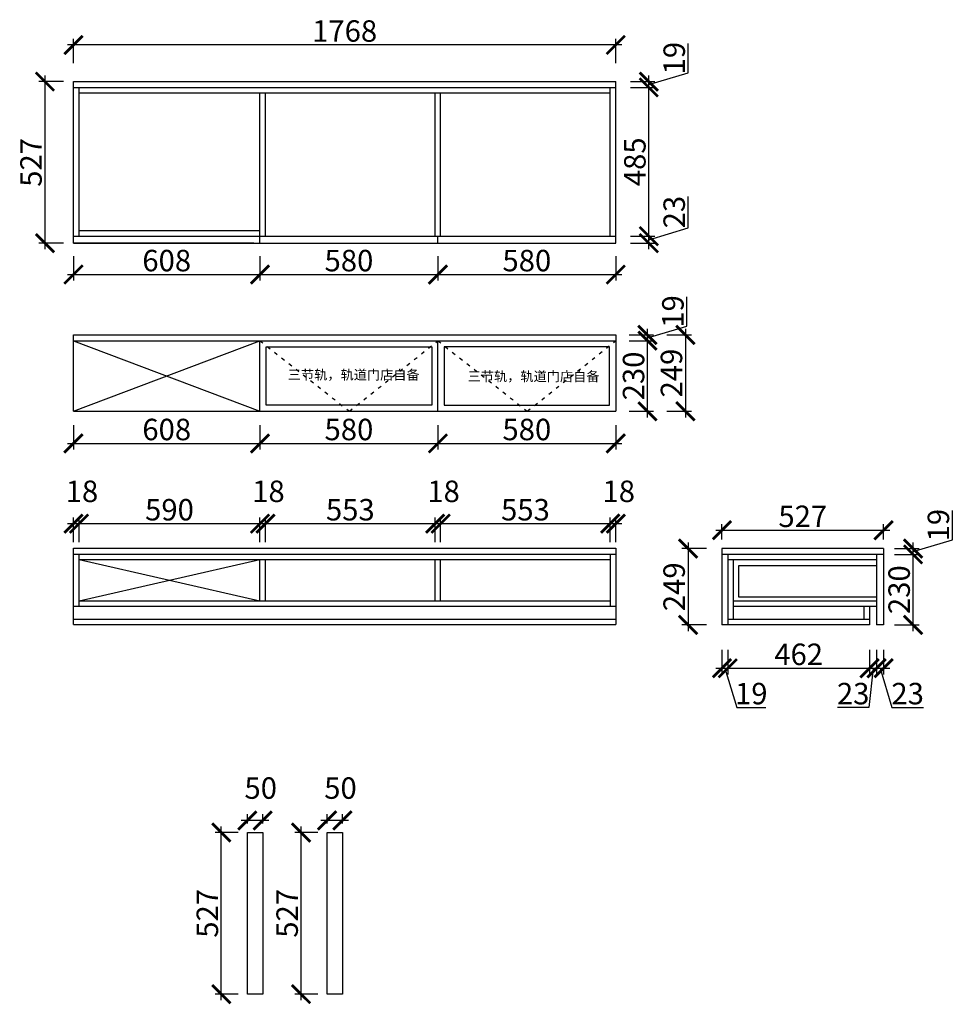
# Model space of a CAD drawing. Units: millimetres. Extents: x 77445 to 86111, y -131054 to -123582.
# Drawn here: x 77445 to 80495, y -131054 to -127842 of the extents above; entities that cross this region are included whole.
import ezdxf

# ---------------------------------------------------------------- set-up
doc = ezdxf.new("R2010")
doc.units = ezdxf.units.MM
doc.header["$PDMODE"] = 35
doc.header["$PDSIZE"] = -20
doc.linetypes.add('ACAD_ISO03W100', pattern=[30, 12, -18])
doc.layers.add('开门方向', color=8, linetype='ACAD_ISO03W100')
doc.layers.add('门板', color=3, linetype='Continuous')
doc.styles.get("Standard").update_dxf_attribs({"font": 'arial.ttf'})
doc.dimstyles.new('ISO-25', dxfattribs={"dimtxt": 70, "dimasz": 60, "dimexe": 20, "dimexo": 30, "dimtad": 1, "dimdec": 0, "dimdsep": 46, "dimtxsty": 'Standard', "dimblk": 'ARCHTICK', "dimcen": 2.5, "dimdle": 20, "dimclrd": 1, "dimclre": 1, "dimclrt": 1, "dimadec": 0, "dimazin": 0, "dimtfac": 1, "dimtdec": 0, "dimtmove": 1, "dimatfit": 3, "dimfxl": 40, "dimfxlon": 1, "dimarcsym": 0})

# ---------------------------------------------------------------- blocks, each defined once
blk = doc.blocks.new('_ArchTick')
at = {"color": 0, "linetype": 'ByBlock', "const_width": 0.15}
blk.add_lwpolyline([(-0.5, -0.5), (0.5, 0.5)], dxfattribs=at)
blk = doc.blocks.new('*D78')
at = {"color": 1, "lineweight": -2, "transparency": 16777216}
for p, q in [((77619.9, -128613.4), (77619.9, -128693.4)), ((78227.9, -128613.4), (78227.9, -128693.4)), ((77599.9, -128673.4), (78247.9, -128673.4))]:
    blk.add_line(p, q, dxfattribs=at)
at = {"layer": 'Defpoints', "color": 0, "transparency": 16777216}
for p in [(77619.9, -128571.2), (78227.9, -128571.2), (78227.9, -128673.4)]:
    blk.add_point(p, dxfattribs=at)
at = {"color": 1, "lineweight": -2, "transparency": 16777216, "xscale": 60, "yscale": 60, "zscale": 60, "rotation": 180}
blk.add_blockref('_ArchTick', (77619.9, -128673.4), dxfattribs=at)
at = {"color": 1, "lineweight": -2, "transparency": 16777216, "xscale": 60, "yscale": 60, "zscale": 60}
blk.add_blockref('_ArchTick', (78227.9, -128673.4), dxfattribs=at)
at = {"color": 1, "transparency": 16777216, "insert": (77923.9, -128637), "char_height": 70, "attachment_point": 5}
blk.add_mtext('608', dxfattribs=at)
blk = doc.blocks.new('*D79')
at = {"color": 1, "lineweight": -2, "transparency": 16777216}
for p, q in [((78227.9, -128613.4), (78227.9, -128693.4)), ((78807.9, -128613.4), (78807.9, -128693.4)), ((78207.9, -128673.4), (78827.9, -128673.4))]:
    blk.add_line(p, q, dxfattribs=at)
at = {"layer": 'Defpoints', "color": 0, "transparency": 16777216}
for p in [(78227.9, -128571.2), (78807.9, -128571.2), (78807.9, -128673.4)]:
    blk.add_point(p, dxfattribs=at)
at = {"color": 1, "lineweight": -2, "transparency": 16777216, "xscale": 60, "yscale": 60, "zscale": 60, "rotation": 180}
blk.add_blockref('_ArchTick', (78227.9, -128673.4), dxfattribs=at)
at = {"color": 1, "lineweight": -2, "transparency": 16777216, "xscale": 60, "yscale": 60, "zscale": 60}
blk.add_blockref('_ArchTick', (78807.9, -128673.4), dxfattribs=at)
at = {"color": 1, "transparency": 16777216, "insert": (78517.9, -128637), "char_height": 70, "attachment_point": 5}
blk.add_mtext('580', dxfattribs=at)
blk = doc.blocks.new('*D80')
at = {"color": 1, "lineweight": -2, "transparency": 16777216}
for p, q in [((78807.9, -128613.4), (78807.9, -128693.4)), ((79387.9, -128613.4), (79387.9, -128693.4)), ((78787.9, -128673.4), (79407.9, -128673.4))]:
    blk.add_line(p, q, dxfattribs=at)
at = {"layer": 'Defpoints', "color": 0, "transparency": 16777216}
for p in [(78807.9, -128571.2), (79387.9, -128571.2), (79387.9, -128673.4)]:
    blk.add_point(p, dxfattribs=at)
at = {"color": 1, "lineweight": -2, "transparency": 16777216, "xscale": 60, "yscale": 60, "zscale": 60, "rotation": 180}
blk.add_blockref('_ArchTick', (78807.9, -128673.4), dxfattribs=at)
at = {"color": 1, "lineweight": -2, "transparency": 16777216, "xscale": 60, "yscale": 60, "zscale": 60}
blk.add_blockref('_ArchTick', (79387.9, -128673.4), dxfattribs=at)
at = {"color": 1, "transparency": 16777216, "insert": (79097.9, -128637), "char_height": 70, "attachment_point": 5}
blk.add_mtext('580', dxfattribs=at)
blk = doc.blocks.new('*D81')
at = {"color": 1, "lineweight": -2, "transparency": 16777216}
for p, q in [((79623.8, -128521.2), (79623.8, -128418.5)), ((79495.6, -128559.7), (79623.8, -128521.2)), ((79435.6, -128548.2), (79515.6, -128548.2)), ((79495.6, -128591.2), (79495.6, -128528.2)), ((79435.6, -128571.2), (79515.6, -128571.2))]:
    blk.add_line(p, q, dxfattribs=at)
at = {"layer": 'Defpoints', "color": 0, "transparency": 16777216}
for p in [(79387.9, -128548.2), (79495.6, -128548.2), (79387.9, -128571.2)]:
    blk.add_point(p, dxfattribs=at)
at = {"color": 1, "lineweight": -2, "transparency": 16777216, "xscale": 60, "yscale": 60, "zscale": 60}
for p, rotation in [((79495.6, -128548.2), 90), ((79495.6, -128571.2), 270)]:
    blk.add_blockref('_ArchTick', p, dxfattribs=dict(at, rotation=rotation))
at = {"color": 1, "transparency": 16777216, "insert": (79587.4, -128469.8), "char_height": 70, "attachment_point": 5, "rotation": 90}
blk.add_mtext('23', dxfattribs=at)
blk = doc.blocks.new('*D82')
at = {"color": 1, "lineweight": -2, "transparency": 16777216}
for p, q in [((79435.6, -128063.2), (79515.6, -128063.2)), ((79495.6, -128568.2), (79495.6, -128043.2)), ((79435.6, -128548.2), (79515.6, -128548.2))]:
    blk.add_line(p, q, dxfattribs=at)
at = {"layer": 'Defpoints', "color": 0, "transparency": 16777216}
for p in [(79387.9, -128063.2), (79495.6, -128063.2), (79387.9, -128548.2)]:
    blk.add_point(p, dxfattribs=at)
at = {"color": 1, "lineweight": -2, "transparency": 16777216, "xscale": 60, "yscale": 60, "zscale": 60}
for p, rotation in [((79495.6, -128063.2), 90), ((79495.6, -128548.2), 270)]:
    blk.add_blockref('_ArchTick', p, dxfattribs=dict(at, rotation=rotation))
at = {"color": 1, "transparency": 16777216, "insert": (79459.2, -128305.7), "char_height": 70, "attachment_point": 5, "rotation": 90}
blk.add_mtext('485', dxfattribs=at)
blk = doc.blocks.new('*D83')
at = {"color": 1, "lineweight": -2, "transparency": 16777216}
for p, q in [((79623.8, -128015.2), (79623.8, -127920.1)), ((79495.6, -128053.7), (79623.8, -128015.2)), ((79495.6, -128083.2), (79495.6, -128024.2)), ((79435.6, -128044.2), (79515.6, -128044.2)), ((79435.6, -128063.2), (79515.6, -128063.2))]:
    blk.add_line(p, q, dxfattribs=at)
at = {"layer": 'Defpoints', "color": 0, "transparency": 16777216}
for p in [(79387.9, -128044.2), (79387.9, -128063.2), (79495.6, -128044.2)]:
    blk.add_point(p, dxfattribs=at)
at = {"color": 1, "lineweight": -2, "transparency": 16777216, "xscale": 60, "yscale": 60, "zscale": 60}
for p, rotation in [((79495.6, -128044.2), 90), ((79495.6, -128063.2), 270)]:
    blk.add_blockref('_ArchTick', p, dxfattribs=dict(at, rotation=rotation))
at = {"color": 1, "transparency": 16777216, "insert": (79587.4, -127967.7), "char_height": 70, "attachment_point": 5, "rotation": 90}
blk.add_mtext('19', dxfattribs=at)
blk = doc.blocks.new('*D84')
at = {"color": 1, "lineweight": -2, "transparency": 16777216}
for p, q in [((77619.9, -127984.5), (77619.9, -127904.5)), ((79387.9, -127984.5), (79387.9, -127904.5)), ((79407.9, -127924.5), (77599.9, -127924.5))]:
    blk.add_line(p, q, dxfattribs=at)
at = {"layer": 'Defpoints', "color": 0, "transparency": 16777216}
for p in [(77619.9, -127924.5), (77619.9, -128044.2), (79387.9, -128044.2)]:
    blk.add_point(p, dxfattribs=at)
at = {"color": 1, "lineweight": -2, "transparency": 16777216, "xscale": 60, "yscale": 60, "zscale": 60, "rotation": 180}
blk.add_blockref('_ArchTick', (77619.9, -127924.5), dxfattribs=at)
at = {"color": 1, "lineweight": -2, "transparency": 16777216, "xscale": 60, "yscale": 60, "zscale": 60}
blk.add_blockref('_ArchTick', (79387.9, -127924.5), dxfattribs=at)
at = {"color": 1, "transparency": 16777216, "insert": (78503.9, -127888.2), "char_height": 70, "attachment_point": 5}
blk.add_mtext('1768', dxfattribs=at)
blk = doc.blocks.new('*D85')
at = {"color": 1, "lineweight": -2, "transparency": 16777216}
for p, q in [((77526.8, -128024.2), (77526.8, -128591.2)), ((77586.8, -128044.2), (77506.8, -128044.2)), ((77586.8, -128571.2), (77506.8, -128571.2))]:
    blk.add_line(p, q, dxfattribs=at)
at = {"layer": 'Defpoints', "color": 0, "transparency": 16777216}
for p in [(77619.9, -128044.2), (77526.8, -128571.2), (77619.9, -128571.2)]:
    blk.add_point(p, dxfattribs=at)
at = {"color": 1, "lineweight": -2, "transparency": 16777216, "xscale": 60, "yscale": 60, "zscale": 60}
for p, rotation in [((77526.8, -128044.2), 90), ((77526.8, -128571.2), 270)]:
    blk.add_blockref('_ArchTick', p, dxfattribs=dict(at, rotation=rotation))
at = {"color": 1, "transparency": 16777216, "insert": (77490.5, -128307.7), "char_height": 70, "attachment_point": 5, "rotation": 90}
blk.add_mtext('527', dxfattribs=at)
blk = doc.blocks.new('*D86')
at = {"color": 1, "lineweight": -2, "transparency": 16777216}
for p, q in [((77619.9, -129164.3), (77619.9, -129244.3)), ((78227.9, -129164.3), (78227.9, -129244.3)), ((77599.9, -129224.3), (78247.9, -129224.3))]:
    blk.add_line(p, q, dxfattribs=at)
at = {"layer": 'Defpoints', "color": 0, "transparency": 16777216}
for p in [(77619.9, -129119.3), (78227.9, -129119.3), (78227.9, -129224.3)]:
    blk.add_point(p, dxfattribs=at)
at = {"color": 1, "lineweight": -2, "transparency": 16777216, "xscale": 60, "yscale": 60, "zscale": 60, "rotation": 180}
blk.add_blockref('_ArchTick', (77619.9, -129224.3), dxfattribs=at)
at = {"color": 1, "lineweight": -2, "transparency": 16777216, "xscale": 60, "yscale": 60, "zscale": 60}
blk.add_blockref('_ArchTick', (78227.9, -129224.3), dxfattribs=at)
at = {"color": 1, "transparency": 16777216, "insert": (77923.9, -129187.9), "char_height": 70, "attachment_point": 5}
blk.add_mtext('608', dxfattribs=at)
blk = doc.blocks.new('*D87')
at = {"color": 1, "lineweight": -2, "transparency": 16777216}
for p, q in [((78227.9, -129164.3), (78227.9, -129244.3)), ((78807.9, -129164.3), (78807.9, -129244.3)), ((78207.9, -129224.3), (78827.9, -129224.3))]:
    blk.add_line(p, q, dxfattribs=at)
at = {"layer": 'Defpoints', "color": 0, "transparency": 16777216}
for p in [(78227.9, -129119.3), (78807.9, -129119.3), (78807.9, -129224.3)]:
    blk.add_point(p, dxfattribs=at)
at = {"color": 1, "lineweight": -2, "transparency": 16777216, "xscale": 60, "yscale": 60, "zscale": 60, "rotation": 180}
blk.add_blockref('_ArchTick', (78227.9, -129224.3), dxfattribs=at)
at = {"color": 1, "lineweight": -2, "transparency": 16777216, "xscale": 60, "yscale": 60, "zscale": 60}
blk.add_blockref('_ArchTick', (78807.9, -129224.3), dxfattribs=at)
at = {"color": 1, "transparency": 16777216, "insert": (78517.9, -129187.9), "char_height": 70, "attachment_point": 5}
blk.add_mtext('580', dxfattribs=at)
blk = doc.blocks.new('*D88')
at = {"color": 1, "lineweight": -2, "transparency": 16777216}
for p, q in [((78807.9, -129164.3), (78807.9, -129244.3)), ((79387.9, -129164.3), (79387.9, -129244.3)), ((78787.9, -129224.3), (79407.9, -129224.3))]:
    blk.add_line(p, q, dxfattribs=at)
at = {"layer": 'Defpoints', "color": 0, "transparency": 16777216}
for p in [(78807.9, -129119.3), (79387.9, -129119.3), (79387.9, -129224.3)]:
    blk.add_point(p, dxfattribs=at)
at = {"color": 1, "lineweight": -2, "transparency": 16777216, "xscale": 60, "yscale": 60, "zscale": 60, "rotation": 180}
blk.add_blockref('_ArchTick', (78807.9, -129224.3), dxfattribs=at)
at = {"color": 1, "lineweight": -2, "transparency": 16777216, "xscale": 60, "yscale": 60, "zscale": 60}
blk.add_blockref('_ArchTick', (79387.9, -129224.3), dxfattribs=at)
at = {"color": 1, "transparency": 16777216, "insert": (79097.9, -129187.9), "char_height": 70, "attachment_point": 5}
blk.add_mtext('580', dxfattribs=at)
blk = doc.blocks.new('*D89')
at = {"color": 1, "lineweight": -2, "transparency": 16777216}
for p, q in [((77599.9, -129486), (77657.9, -129486)), ((77619.9, -129546), (77619.9, -129466)), ((77637.9, -129546), (77637.9, -129466))]:
    blk.add_line(p, q, dxfattribs=at)
at = {"layer": 'Defpoints', "color": 0, "transparency": 16777216}
for p in [(77637.9, -129486), (77619.9, -129755.4), (77637.9, -129755.4)]:
    blk.add_point(p, dxfattribs=at)
at = {"color": 1, "lineweight": -2, "transparency": 16777216, "xscale": 60, "yscale": 60, "zscale": 60, "rotation": 180}
blk.add_blockref('_ArchTick', (77619.9, -129486), dxfattribs=at)
at = {"color": 1, "lineweight": -2, "transparency": 16777216, "xscale": 60, "yscale": 60, "zscale": 60}
blk.add_blockref('_ArchTick', (77637.9, -129486), dxfattribs=at)
at = {"color": 1, "transparency": 16777216, "insert": (77647.5, -129389.6), "char_height": 70, "attachment_point": 5}
blk.add_mtext('18', dxfattribs=at)
blk = doc.blocks.new('*D90')
at = {"color": 1, "lineweight": -2, "transparency": 16777216}
for p, q in [((77617.9, -129486), (78247.9, -129486)), ((77637.9, -129546), (77637.9, -129466)), ((78227.9, -129546), (78227.9, -129466))]:
    blk.add_line(p, q, dxfattribs=at)
at = {"layer": 'Defpoints', "color": 0, "transparency": 16777216}
for p in [(78227.9, -129486), (78227.9, -129603.4), (77637.9, -129755.4)]:
    blk.add_point(p, dxfattribs=at)
at = {"color": 1, "lineweight": -2, "transparency": 16777216, "xscale": 60, "yscale": 60, "zscale": 60, "rotation": 180}
blk.add_blockref('_ArchTick', (77637.9, -129486), dxfattribs=at)
at = {"color": 1, "lineweight": -2, "transparency": 16777216, "xscale": 60, "yscale": 60, "zscale": 60}
blk.add_blockref('_ArchTick', (78227.9, -129486), dxfattribs=at)
at = {"color": 1, "transparency": 16777216, "insert": (77932.9, -129449.6), "char_height": 70, "attachment_point": 5}
blk.add_mtext('590', dxfattribs=at)
blk = doc.blocks.new('*D91')
at = {"color": 1, "lineweight": -2, "transparency": 16777216}
for p, q in [((78207.9, -129486), (78265.9, -129486)), ((78227.9, -129546), (78227.9, -129466)), ((78245.9, -129546), (78245.9, -129466))]:
    blk.add_line(p, q, dxfattribs=at)
at = {"layer": 'Defpoints', "color": 0, "transparency": 16777216}
for p in [(78245.9, -129486), (78227.9, -129603.4), (78245.9, -129603.4)]:
    blk.add_point(p, dxfattribs=at)
at = {"color": 1, "lineweight": -2, "transparency": 16777216, "xscale": 60, "yscale": 60, "zscale": 60, "rotation": 180}
blk.add_blockref('_ArchTick', (78227.9, -129486), dxfattribs=at)
at = {"color": 1, "lineweight": -2, "transparency": 16777216, "xscale": 60, "yscale": 60, "zscale": 60}
blk.add_blockref('_ArchTick', (78245.9, -129486), dxfattribs=at)
at = {"color": 1, "transparency": 16777216, "insert": (78255.5, -129389.6), "char_height": 70, "attachment_point": 5}
blk.add_mtext('18', dxfattribs=at)
blk = doc.blocks.new('*D92')
at = {"color": 1, "lineweight": -2, "transparency": 16777216}
for p, q in [((78225.9, -129486), (78818.9, -129486)), ((78245.9, -129546), (78245.9, -129466)), ((78798.9, -129546), (78798.9, -129466))]:
    blk.add_line(p, q, dxfattribs=at)
at = {"layer": 'Defpoints', "color": 0, "transparency": 16777216}
for p in [(78798.9, -129486), (78245.9, -129603.4), (78798.9, -129603.4)]:
    blk.add_point(p, dxfattribs=at)
at = {"color": 1, "lineweight": -2, "transparency": 16777216, "xscale": 60, "yscale": 60, "zscale": 60, "rotation": 180}
blk.add_blockref('_ArchTick', (78245.9, -129486), dxfattribs=at)
at = {"color": 1, "lineweight": -2, "transparency": 16777216, "xscale": 60, "yscale": 60, "zscale": 60}
blk.add_blockref('_ArchTick', (78798.9, -129486), dxfattribs=at)
at = {"color": 1, "transparency": 16777216, "insert": (78522.4, -129449.6), "char_height": 70, "attachment_point": 5}
blk.add_mtext('553', dxfattribs=at)
blk = doc.blocks.new('*D93')
at = {"color": 1, "lineweight": -2, "transparency": 16777216}
for p, q in [((78778.9, -129486), (78836.9, -129486)), ((78798.9, -129546), (78798.9, -129466)), ((78816.9, -129546), (78816.9, -129466))]:
    blk.add_line(p, q, dxfattribs=at)
at = {"layer": 'Defpoints', "color": 0, "transparency": 16777216}
for p in [(78816.9, -129486), (78798.9, -129603.4), (78816.9, -129603.4)]:
    blk.add_point(p, dxfattribs=at)
at = {"color": 1, "lineweight": -2, "transparency": 16777216, "xscale": 60, "yscale": 60, "zscale": 60, "rotation": 180}
blk.add_blockref('_ArchTick', (78798.9, -129486), dxfattribs=at)
at = {"color": 1, "lineweight": -2, "transparency": 16777216, "xscale": 60, "yscale": 60, "zscale": 60}
blk.add_blockref('_ArchTick', (78816.9, -129486), dxfattribs=at)
at = {"color": 1, "transparency": 16777216, "insert": (78826.5, -129389.6), "char_height": 70, "attachment_point": 5}
blk.add_mtext('18', dxfattribs=at)
blk = doc.blocks.new('*D94')
at = {"color": 1, "lineweight": -2, "transparency": 16777216}
for p, q in [((78796.9, -129486), (79389.9, -129486)), ((78816.9, -129546), (78816.9, -129466)), ((79369.9, -129546), (79369.9, -129466))]:
    blk.add_line(p, q, dxfattribs=at)
at = {"layer": 'Defpoints', "color": 0, "transparency": 16777216}
for p in [(79369.9, -129486), (78816.9, -129603.4), (79369.9, -129603.4)]:
    blk.add_point(p, dxfattribs=at)
at = {"color": 1, "lineweight": -2, "transparency": 16777216, "xscale": 60, "yscale": 60, "zscale": 60, "rotation": 180}
blk.add_blockref('_ArchTick', (78816.9, -129486), dxfattribs=at)
at = {"color": 1, "lineweight": -2, "transparency": 16777216, "xscale": 60, "yscale": 60, "zscale": 60}
blk.add_blockref('_ArchTick', (79369.9, -129486), dxfattribs=at)
at = {"color": 1, "transparency": 16777216, "insert": (79093.4, -129449.6), "char_height": 70, "attachment_point": 5}
blk.add_mtext('553', dxfattribs=at)
blk = doc.blocks.new('*D95')
at = {"color": 1, "lineweight": -2, "transparency": 16777216}
for p, q in [((79349.9, -129486), (79407.9, -129486)), ((79369.9, -129546), (79369.9, -129466)), ((79387.9, -129546), (79387.9, -129466))]:
    blk.add_line(p, q, dxfattribs=at)
at = {"layer": 'Defpoints', "color": 0, "transparency": 16777216}
for p in [(79387.9, -129486), (79369.9, -129603.4), (79387.9, -129585.4)]:
    blk.add_point(p, dxfattribs=at)
at = {"color": 1, "lineweight": -2, "transparency": 16777216, "xscale": 60, "yscale": 60, "zscale": 60, "rotation": 180}
blk.add_blockref('_ArchTick', (79369.9, -129486), dxfattribs=at)
at = {"color": 1, "lineweight": -2, "transparency": 16777216, "xscale": 60, "yscale": 60, "zscale": 60}
blk.add_blockref('_ArchTick', (79387.9, -129486), dxfattribs=at)
at = {"color": 1, "transparency": 16777216, "insert": (79397.5, -129389.6), "char_height": 70, "attachment_point": 5}
blk.add_mtext('18', dxfattribs=at)
blk = doc.blocks.new('*D96')
at = {"color": 1, "lineweight": -2, "transparency": 16777216}
for p, q in [((79491.3, -129139.3), (79491.3, -128869.3)), ((79431.3, -128889.3), (79511.3, -128889.3)), ((79431.3, -129119.3), (79511.3, -129119.3))]:
    blk.add_line(p, q, dxfattribs=at)
at = {"layer": 'Defpoints', "color": 0, "transparency": 16777216}
for p in [(79387.9, -128889.3), (79491.3, -128889.3), (79387.9, -129119.3)]:
    blk.add_point(p, dxfattribs=at)
at = {"color": 1, "lineweight": -2, "transparency": 16777216, "xscale": 60, "yscale": 60, "zscale": 60}
for p, rotation in [((79491.3, -128889.3), 90), ((79491.3, -129119.3), 270)]:
    blk.add_blockref('_ArchTick', p, dxfattribs=dict(at, rotation=rotation))
at = {"color": 1, "transparency": 16777216, "insert": (79454.9, -129004.3), "char_height": 70, "attachment_point": 5, "rotation": 90}
blk.add_mtext('230', dxfattribs=at)
blk = doc.blocks.new('*D97')
at = {"color": 1, "lineweight": -2, "transparency": 16777216}
for p, q in [((79619.5, -128841.4), (79619.5, -128746.3)), ((79491.3, -128879.8), (79619.5, -128841.4)), ((79431.3, -128870.3), (79511.3, -128870.3)), ((79491.3, -128909.3), (79491.3, -128850.3)), ((79431.3, -128889.3), (79511.3, -128889.3))]:
    blk.add_line(p, q, dxfattribs=at)
at = {"layer": 'Defpoints', "color": 0, "transparency": 16777216}
for p in [(79387.9, -128870.3), (79491.3, -128870.3), (79387.9, -128889.3)]:
    blk.add_point(p, dxfattribs=at)
at = {"color": 1, "lineweight": -2, "transparency": 16777216, "xscale": 60, "yscale": 60, "zscale": 60}
for p, rotation in [((79491.3, -128870.3), 90), ((79491.3, -128889.3), 270)]:
    blk.add_blockref('_ArchTick', p, dxfattribs=dict(at, rotation=rotation))
at = {"color": 1, "transparency": 16777216, "insert": (79583.1, -128793.9), "char_height": 70, "attachment_point": 5, "rotation": 90}
blk.add_mtext('19', dxfattribs=at)
blk = doc.blocks.new('*D98')
at = {"color": 1, "lineweight": -2, "transparency": 16777216}
for p, q in [((79554.8, -128870.3), (79634.8, -128870.3)), ((79614.8, -128850.3), (79614.8, -129139.3)), ((79554.8, -129119.3), (79634.8, -129119.3))]:
    blk.add_line(p, q, dxfattribs=at)
at = {"layer": 'Defpoints', "color": 0, "transparency": 16777216}
for p in [(79387.9, -128870.3), (79387.9, -129119.3), (79614.8, -129119.3)]:
    blk.add_point(p, dxfattribs=at)
at = {"color": 1, "lineweight": -2, "transparency": 16777216, "xscale": 60, "yscale": 60, "zscale": 60}
for p, rotation in [((79614.8, -128870.3), 90), ((79614.8, -129119.3), 270)]:
    blk.add_blockref('_ArchTick', p, dxfattribs=dict(at, rotation=rotation))
at = {"color": 1, "transparency": 16777216, "insert": (79578.5, -128994.8), "char_height": 70, "attachment_point": 5, "rotation": 90}
blk.add_mtext('249', dxfattribs=at)
blk = doc.blocks.new('*D99')
at = {"color": 1, "lineweight": -2, "transparency": 16777216}
for p, q in [((79734.1, -129897.5), (79734.1, -129977.5)), ((79753.1, -129897.5), (79753.1, -129977.5)), ((79714.1, -129957.5), (79773.1, -129957.5)), ((79743.6, -129957.5), (79782.1, -130085.7)), ((79782.1, -130085.7), (79877.1, -130085.7))]:
    blk.add_line(p, q, dxfattribs=at)
at = {"layer": 'Defpoints', "color": 0, "transparency": 16777216}
for p in [(79734.1, -129586.3), (79753.1, -129586.3), (79753.1, -129957.5)]:
    blk.add_point(p, dxfattribs=at)
at = {"color": 1, "lineweight": -2, "transparency": 16777216, "xscale": 60, "yscale": 60, "zscale": 60, "rotation": 180}
blk.add_blockref('_ArchTick', (79734.1, -129957.5), dxfattribs=at)
at = {"color": 1, "lineweight": -2, "transparency": 16777216, "xscale": 60, "yscale": 60, "zscale": 60}
blk.add_blockref('_ArchTick', (79753.1, -129957.5), dxfattribs=at)
at = {"color": 1, "transparency": 16777216, "insert": (79829.6, -130049.3), "char_height": 70, "attachment_point": 5}
blk.add_mtext('19', dxfattribs=at)
blk = doc.blocks.new('*D100')
at = {"color": 1, "lineweight": -2, "transparency": 16777216}
for p, q in [((79753.1, -129897.5), (79753.1, -129977.5)), ((80215.1, -129897.5), (80215.1, -129977.5)), ((79733.1, -129957.5), (80235.1, -129957.5))]:
    blk.add_line(p, q, dxfattribs=at)
at = {"layer": 'Defpoints', "color": 0, "transparency": 16777216}
for p in [(79753.1, -129586.3), (80215.1, -129816.3), (80215.1, -129957.5)]:
    blk.add_point(p, dxfattribs=at)
at = {"color": 1, "lineweight": -2, "transparency": 16777216, "xscale": 60, "yscale": 60, "zscale": 60, "rotation": 180}
blk.add_blockref('_ArchTick', (79753.1, -129957.5), dxfattribs=at)
at = {"color": 1, "lineweight": -2, "transparency": 16777216, "xscale": 60, "yscale": 60, "zscale": 60}
blk.add_blockref('_ArchTick', (80215.1, -129957.5), dxfattribs=at)
at = {"color": 1, "transparency": 16777216, "insert": (79984.1, -129921.2), "char_height": 70, "attachment_point": 5}
blk.add_mtext('462', dxfattribs=at)
blk = doc.blocks.new('*D101')
at = {"color": 1, "lineweight": -2, "transparency": 16777216}
for p, q in [((80215.1, -129897.5), (80215.1, -129977.5)), ((80238.1, -129897.5), (80238.1, -129977.5)), ((80195.1, -129957.5), (80258.1, -129957.5)), ((80226.6, -129957.5), (80213.1, -130085.8)), ((80213.1, -130085.8), (80110.4, -130085.8))]:
    blk.add_line(p, q, dxfattribs=at)
at = {"layer": 'Defpoints', "color": 0, "transparency": 16777216}
for p in [(80215.1, -129816.3), (80238.1, -129816.3), (80238.1, -129957.5)]:
    blk.add_point(p, dxfattribs=at)
at = {"color": 1, "lineweight": -2, "transparency": 16777216, "xscale": 60, "yscale": 60, "zscale": 60, "rotation": 180}
blk.add_blockref('_ArchTick', (80215.1, -129957.5), dxfattribs=at)
at = {"color": 1, "lineweight": -2, "transparency": 16777216, "xscale": 60, "yscale": 60, "zscale": 60}
blk.add_blockref('_ArchTick', (80238.1, -129957.5), dxfattribs=at)
at = {"color": 1, "transparency": 16777216, "insert": (80161.8, -130049.4), "char_height": 70, "attachment_point": 5}
blk.add_mtext('23', dxfattribs=at)
blk = doc.blocks.new('*D102')
at = {"color": 1, "lineweight": -2, "transparency": 16777216}
for p, q in [((80238.1, -129897.5), (80238.1, -129977.5)), ((80261.1, -129897.5), (80261.1, -129977.5)), ((80218.1, -129957.5), (80281.1, -129957.5)), ((80249.6, -129957.5), (80288.1, -130085.8)), ((80288.1, -130085.8), (80390.8, -130085.8))]:
    blk.add_line(p, q, dxfattribs=at)
at = {"layer": 'Defpoints', "color": 0, "transparency": 16777216}
for p in [(80238.1, -129816.3), (80261.1, -129816.3), (80261.1, -129957.5)]:
    blk.add_point(p, dxfattribs=at)
at = {"color": 1, "lineweight": -2, "transparency": 16777216, "xscale": 60, "yscale": 60, "zscale": 60, "rotation": 180}
blk.add_blockref('_ArchTick', (80238.1, -129957.5), dxfattribs=at)
at = {"color": 1, "lineweight": -2, "transparency": 16777216, "xscale": 60, "yscale": 60, "zscale": 60}
blk.add_blockref('_ArchTick', (80261.1, -129957.5), dxfattribs=at)
at = {"color": 1, "transparency": 16777216, "insert": (80339.4, -130049.4), "char_height": 70, "attachment_point": 5}
blk.add_mtext('23', dxfattribs=at)
blk = doc.blocks.new('*D103')
at = {"color": 1, "lineweight": -2, "transparency": 16777216}
for p, q in [((80357, -129836.3), (80357, -129566.3)), ((80297, -129586.3), (80377, -129586.3)), ((80297, -129816.3), (80377, -129816.3))]:
    blk.add_line(p, q, dxfattribs=at)
at = {"layer": 'Defpoints', "color": 0, "transparency": 16777216}
for p in [(80261.1, -129586.3), (80357, -129586.3), (80249.6, -129816.3)]:
    blk.add_point(p, dxfattribs=at)
at = {"color": 1, "lineweight": -2, "transparency": 16777216, "xscale": 60, "yscale": 60, "zscale": 60}
for p, rotation in [((80357, -129586.3), 90), ((80357, -129816.3), 270)]:
    blk.add_blockref('_ArchTick', p, dxfattribs=dict(at, rotation=rotation))
at = {"color": 1, "transparency": 16777216, "insert": (80320.7, -129701.3), "char_height": 70, "attachment_point": 5, "rotation": 90}
blk.add_mtext('230', dxfattribs=at)
blk = doc.blocks.new('*D104')
at = {"color": 1, "lineweight": -2, "transparency": 16777216}
for p, q in [((80485.2, -129538.4), (80485.2, -129443.3)), ((80357, -129576.8), (80485.2, -129538.4)), ((80357, -129606.3), (80357, -129547.3)), ((80297, -129567.3), (80377, -129567.3)), ((80297, -129586.3), (80377, -129586.3))]:
    blk.add_line(p, q, dxfattribs=at)
at = {"layer": 'Defpoints', "color": 0, "transparency": 16777216}
for p in [(80261.1, -129567.3), (80357, -129567.3), (80261.1, -129586.3)]:
    blk.add_point(p, dxfattribs=at)
at = {"color": 1, "lineweight": -2, "transparency": 16777216, "xscale": 60, "yscale": 60, "zscale": 60}
for p, rotation in [((80357, -129567.3), 90), ((80357, -129586.3), 270)]:
    blk.add_blockref('_ArchTick', p, dxfattribs=dict(at, rotation=rotation))
at = {"color": 1, "transparency": 16777216, "insert": (80448.8, -129490.8), "char_height": 70, "attachment_point": 5, "rotation": 90}
blk.add_mtext('19', dxfattribs=at)
blk = doc.blocks.new('*D105')
at = {"color": 1, "lineweight": -2, "transparency": 16777216}
for p, q in [((79623.5, -129547.3), (79623.5, -129836.3)), ((79683.5, -129567.3), (79603.5, -129567.3)), ((79683.5, -129816.3), (79603.5, -129816.3))]:
    blk.add_line(p, q, dxfattribs=at)
at = {"layer": 'Defpoints', "color": 0, "transparency": 16777216}
for p in [(79734.1, -129567.3), (79623.5, -129816.3), (79734.1, -129816.3)]:
    blk.add_point(p, dxfattribs=at)
at = {"color": 1, "lineweight": -2, "transparency": 16777216, "xscale": 60, "yscale": 60, "zscale": 60}
for p, rotation in [((79623.5, -129567.3), 90), ((79623.5, -129816.3), 270)]:
    blk.add_blockref('_ArchTick', p, dxfattribs=dict(at, rotation=rotation))
at = {"color": 1, "transparency": 16777216, "insert": (79587.1, -129691.8), "char_height": 70, "attachment_point": 5, "rotation": 90}
blk.add_mtext('249', dxfattribs=at)
blk = doc.blocks.new('*D106')
at = {"color": 1, "lineweight": -2, "transparency": 16777216}
for p, q in [((79714.1, -129507.4), (80281.1, -129507.4)), ((79734.1, -129537.3), (79734.1, -129487.4)), ((80261.1, -129537.3), (80261.1, -129487.4))]:
    blk.add_line(p, q, dxfattribs=at)
at = {"layer": 'Defpoints', "color": 0, "transparency": 16777216}
for p in [(80261.1, -129507.4), (79734.1, -129567.3), (80261.1, -129567.3)]:
    blk.add_point(p, dxfattribs=at)
at = {"color": 1, "lineweight": -2, "transparency": 16777216, "xscale": 60, "yscale": 60, "zscale": 60, "rotation": 180}
blk.add_blockref('_ArchTick', (79734.1, -129507.4), dxfattribs=at)
at = {"color": 1, "lineweight": -2, "transparency": 16777216, "xscale": 60, "yscale": 60, "zscale": 60}
blk.add_blockref('_ArchTick', (80261.1, -129507.4), dxfattribs=at)
at = {"color": 1, "transparency": 16777216, "insert": (79997.6, -129471.1), "char_height": 70, "attachment_point": 5}
blk.add_mtext('527', dxfattribs=at)
blk = doc.blocks.new('*D107')
at = {"color": 1, "lineweight": -2, "transparency": 16777216}
for p, q in [((78101.8, -131040.5), (78101.8, -130473.5)), ((78156.7, -130493.5), (78081.8, -130493.5)), ((78156.7, -131020.5), (78081.8, -131020.5))]:
    blk.add_line(p, q, dxfattribs=at)
at = {"layer": 'Defpoints', "color": 0, "transparency": 16777216}
for p in [(78101.8, -130493.5), (78186.7, -130493.5), (78186.7, -131020.5)]:
    blk.add_point(p, dxfattribs=at)
at = {"color": 1, "lineweight": -2, "transparency": 16777216, "xscale": 60, "yscale": 60, "zscale": 60}
for p, rotation in [((78101.8, -130493.5), 90), ((78101.8, -131020.5), 270)]:
    blk.add_blockref('_ArchTick', p, dxfattribs=dict(at, rotation=rotation))
at = {"color": 1, "transparency": 16777216, "insert": (78065.4, -130757), "char_height": 70, "attachment_point": 5, "rotation": 90}
blk.add_mtext('527', dxfattribs=at)
blk = doc.blocks.new('*D108')
at = {"color": 1, "lineweight": -2, "transparency": 16777216}
for p, q in [((78186.7, -130463.5), (78186.7, -130433.9)), ((78236.7, -130463.5), (78236.7, -130433.9)), ((78256.7, -130453.9), (78166.7, -130453.9))]:
    blk.add_line(p, q, dxfattribs=at)
at = {"layer": 'Defpoints', "color": 0, "transparency": 16777216}
for p in [(78186.7, -130453.9), (78186.7, -130493.5), (78236.7, -130493.5)]:
    blk.add_point(p, dxfattribs=at)
at = {"color": 1, "lineweight": -2, "transparency": 16777216, "xscale": 60, "yscale": 60, "zscale": 60, "rotation": 180}
blk.add_blockref('_ArchTick', (78186.7, -130453.9), dxfattribs=at)
at = {"color": 1, "lineweight": -2, "transparency": 16777216, "xscale": 60, "yscale": 60, "zscale": 60}
blk.add_blockref('_ArchTick', (78236.7, -130453.9), dxfattribs=at)
at = {"color": 1, "transparency": 16777216, "insert": (78230.3, -130357.5), "char_height": 70, "attachment_point": 5}
blk.add_mtext('50', dxfattribs=at)
blk = doc.blocks.new('*D109')
at = {"color": 1, "lineweight": -2, "transparency": 16777216}
for p, q in [((78361.9, -131040.5), (78361.9, -130473.5)), ((78416.7, -130493.5), (78341.9, -130493.5)), ((78416.7, -131020.5), (78341.9, -131020.5))]:
    blk.add_line(p, q, dxfattribs=at)
at = {"layer": 'Defpoints', "color": 0, "transparency": 16777216}
for p in [(78361.9, -130493.5), (78446.7, -130493.5), (78446.7, -131020.5)]:
    blk.add_point(p, dxfattribs=at)
at = {"color": 1, "lineweight": -2, "transparency": 16777216, "xscale": 60, "yscale": 60, "zscale": 60}
for p, rotation in [((78361.9, -130493.5), 90), ((78361.9, -131020.5), 270)]:
    blk.add_blockref('_ArchTick', p, dxfattribs=dict(at, rotation=rotation))
at = {"color": 1, "transparency": 16777216, "insert": (78325.5, -130757), "char_height": 70, "attachment_point": 5, "rotation": 90}
blk.add_mtext('527', dxfattribs=at)
blk = doc.blocks.new('*D110')
at = {"color": 1, "lineweight": -2, "transparency": 16777216}
for p, q in [((78446.7, -130463.5), (78446.7, -130433.9)), ((78496.7, -130463.5), (78496.7, -130433.9)), ((78516.7, -130453.9), (78426.7, -130453.9))]:
    blk.add_line(p, q, dxfattribs=at)
at = {"layer": 'Defpoints', "color": 0, "transparency": 16777216}
for p in [(78446.7, -130453.9), (78446.7, -130493.5), (78496.7, -130493.5)]:
    blk.add_point(p, dxfattribs=at)
at = {"color": 1, "lineweight": -2, "transparency": 16777216, "xscale": 60, "yscale": 60, "zscale": 60, "rotation": 180}
blk.add_blockref('_ArchTick', (78446.7, -130453.9), dxfattribs=at)
at = {"color": 1, "lineweight": -2, "transparency": 16777216, "xscale": 60, "yscale": 60, "zscale": 60}
blk.add_blockref('_ArchTick', (78496.7, -130453.9), dxfattribs=at)
at = {"color": 1, "transparency": 16777216, "insert": (78490.3, -130357.5), "char_height": 70, "attachment_point": 5}
blk.add_mtext('50', dxfattribs=at)

msp = doc.modelspace()

# ---------------------------------------------------------------- linework, layer by layer
for p, q in [((77619.9, -128548.2), (77619.9, -128063.2)), ((77637.9, -128548.2), (77637.9, -128063.2)), ((79369.9, -128548.2), (79369.9, -128063.2)), ((79387.9, -128548.2), (79387.9, -128063.2)), ((77637.9, -128081.2), (79369.9, -128081.2)), ((78227.9, -128548.2), (78227.9, -128081.2)), ((78245.9, -128548.2), (78245.9, -128081.2)), ((78798.9, -128548.2), (78798.9, -128081.2)), ((78816.9, -128548.2), (78816.9, -128081.2)), ((77637.9, -128530.2), (78227.9, -128530.2)), ((78184.9, -128571.2), (77619.9, -128571.2)), ((77619.9, -129815.4), (77619.9, -129585.4)), ((77637.9, -129755.4), (77637.9, -129585.4)), ((77637.9, -129603.4), (79369.9, -129603.4)), ((77637.9, -129737.4), (78227.9, -129603.4)), ((77637.9, -129603.4), (78227.9, -129737.4)), ((78227.9, -129737.4), (78227.9, -129603.4)), ((78245.9, -129737.4), (78245.9, -129603.4)), ((78798.9, -129737.4), (78798.9, -129603.4)), ((78816.9, -129737.4), (78816.9, -129603.4)), ((79387.9, -129585.4), (79387.9, -129815.4)), ((80238.1, -129604.3), (79753.1, -129604.3)), ((79771.1, -129604.3), (79771.1, -129798.3)), ((77637.9, -129737.4), (79369.9, -129737.4)), ((80238.1, -129738.3), (79771.1, -129738.3)), ((77619.9, -129755.4), (79387.9, -129755.4)), ((80238.1, -129756.3), (79771.1, -129756.3)), ((80197.1, -129756.3), (80197.1, -129798.3)), ((80215.1, -129756.3), (80215.1, -129816.3)), ((77619.9, -129797.4), (79387.9, -129797.4)), ((80215.1, -129798.3), (79753.1, -129798.3)), ((77619.9, -129815.4), (79387.9, -129815.4)), ((80215.1, -129816.3), (79753.1, -129816.3))]:
    msp.add_line(p, q)
for points in [[(79369.9, -129585.4), (79369.9, -129755.4)], [(80238.1, -129623.2), (79788.1, -129623.2), (79788.1, -129724.2), (80238.1, -129724.2)]]:
    msp.add_lwpolyline(points)
for points in [[(78186.7, -130493.5), (78236.7, -130493.5), (78236.7, -131020.5), (78186.7, -131020.5)], [(78446.7, -130493.5), (78496.7, -130493.5), (78496.7, -131020.5), (78446.7, -131020.5)]]:
    msp.add_lwpolyline(points, close=True)
at = {"layer": '开门方向'}
msp.add_lwpolyline([(78227.9, -128889.3), (78519.4, -129119.3), (78807.9, -128889.3), (79099.4, -129119.3), (79387.9, -128889.3)], dxfattribs=at)
at = {"layer": '门板'}
for p, q in [((77619.9, -128044.2), (79387.9, -128044.2)), ((77619.9, -128063.2), (77619.9, -128044.2)), ((77619.9, -128063.2), (79387.9, -128063.2)), ((79387.9, -128063.2), (79387.9, -128044.2)), ((77619.9, -128548.2), (79387.9, -128548.2)), ((77619.9, -128571.2), (77619.9, -128548.2)), ((78227.9, -128571.2), (78227.9, -128548.2)), ((78807.9, -128571.2), (78807.9, -128548.2)), ((79387.9, -128571.2), (79387.9, -128548.2)), ((77619.9, -128571.2), (79387.9, -128571.2)), ((78207.9, -128571.2), (78184.9, -128571.2)), ((77619.9, -128870.3), (79387.9, -128870.3)), ((77619.9, -129119.3), (77619.9, -128870.3)), ((79387.9, -128870.3), (79387.9, -129119.3)), ((77619.9, -128889.3), (79387.9, -128889.3)), ((77619.9, -129119.3), (78227.9, -128889.3)), ((77619.9, -128889.3), (78227.9, -129119.3)), ((78227.9, -129119.3), (78227.9, -128889.3)), ((78807.9, -129119.3), (78807.9, -128889.3)), ((77619.9, -129119.3), (79387.9, -129119.3)), ((77619.9, -129566.4), (79387.9, -129566.4)), ((77619.9, -129585.4), (77619.9, -129566.4)), ((79387.9, -129566.4), (79387.9, -129585.4)), ((79734.1, -129567.3), (79734.1, -129816.3)), ((80261.1, -129567.3), (79734.1, -129567.3)), ((80261.1, -129567.3), (80261.1, -129816.3)), ((77619.9, -129585.4), (79387.9, -129585.4)), ((80261.1, -129586.3), (79734.1, -129586.3)), ((79753.1, -129586.3), (79753.1, -129816.3)), ((80238.1, -129586.3), (80238.1, -129816.3)), ((79753.1, -129816.3), (79734.1, -129816.3)), ((80261.1, -129816.3), (80238.1, -129816.3))]:
    msp.add_line(p, q, dxfattribs=at)
for points in [[(78247.9, -128909.3), (78787.9, -128909.3), (78787.9, -129099.3), (78247.9, -129099.3)], [(79367.9, -128909.3), (78827.9, -128909.3), (78827.9, -129099.3), (79367.9, -129099.3)]]:
    msp.add_lwpolyline(points, close=True, dxfattribs=at)

# ---------------------------------------------------------------- texts
at = {"char_height": 31.5, "attachment_point": 1}
for insert in [(78318.7, -128984.6), (78905, -128989.8)]:
    msp.add_mtext_dynamic_manual_height_columns('{\\fSimSun|b0|i0|c134|p2;三节轨，轨道门店自备}', width=5022.263, gutter_width=12.5, heights=[0], dxfattribs=dict(at, insert=insert))

# ---------------------------------------------------------------- dimensions: what is measured, and where the dimension line sits
for base, p1, p2, picture, middle in [((77619.9, -127924.5), (79387.9, -128044.2), (77619.9, -128044.2), '*D84', (78503.9, -127888.2)), ((78227.9, -128673.4), (77619.9, -128571.2), (78227.9, -128571.2), '*D78', (77923.9, -128637)), ((78807.9, -128673.4), (78227.9, -128571.2), (78807.9, -128571.2), '*D79', (78517.9, -128637)), ((79387.9, -128673.4), (78807.9, -128571.2), (79387.9, -128571.2), '*D80', (79097.9, -128637)), ((78227.9, -129224.3), (77619.9, -129119.3), (78227.9, -129119.3), '*D86', (77923.9, -129187.9)), ((78807.9, -129224.3), (78227.9, -129119.3), (78807.9, -129119.3), '*D87', (78517.9, -129187.9)), ((79387.9, -129224.3), (78807.9, -129119.3), (79387.9, -129119.3), '*D88', (79097.9, -129187.9)), ((77637.9, -129486), (77619.9, -129755.4), (77637.9, -129755.4), '*D89', (77647.5, -129389.6)), ((78245.9, -129486), (78227.9, -129603.4), (78245.9, -129603.4), '*D91', (78255.5, -129389.6)), ((78816.9, -129486), (78798.9, -129603.4), (78816.9, -129603.4), '*D93', (78826.5, -129389.6)), ((79387.9, -129486), (79369.9, -129603.4), (79387.9, -129585.4), '*D95', (79397.5, -129389.6)), ((78227.9, -129486), (77637.9, -129755.4), (78227.9, -129603.4), '*D90', (77932.9, -129449.6)), ((78798.9, -129486), (78245.9, -129603.4), (78798.9, -129603.4), '*D92', (78522.4, -129449.6)), ((79369.9, -129486), (78816.9, -129603.4), (79369.9, -129603.4), '*D94', (79093.4, -129449.6)), ((80261.1, -129507.4), (79734.1, -129567.3), (80261.1, -129567.3), '*D106', (79997.6, -129471.1)), ((79753.1, -129957.5), (79734.1, -129586.3), (79753.1, -129586.3), '*D99', (79782.7, -130049.3)), ((80215.1, -129957.5), (79753.1, -129586.3), (80215.1, -129816.3), '*D100', (79984.1, -129921.2)), ((80261.1, -129957.5), (80238.1, -129816.3), (80261.1, -129816.3), '*D102', (80288.7, -130049.4)), ((78186.7, -130453.9), (78236.7, -130493.5), (78186.7, -130493.5), '*D108', (78230.3, -130357.5)), ((78446.7, -130453.9), (78496.7, -130493.5), (78446.7, -130493.5), '*D110', (78490.3, -130357.5))]:
    dim = msp.add_linear_dim(base=base, p1=p1, p2=p2, dimstyle='ISO-25', override={"dimfxl": 60})
    dim.commit()
    dim.dimension.update_dxf_attribs({"geometry": picture, "text_midpoint": middle})
for base, p1, p2, picture, middle in [((79495.6, -128044.2), (79387.9, -128063.2), (79387.9, -128044.2), '*D83', (79587.4, -128014.6)), ((77526.8, -128571.2), (77619.9, -128044.2), (77619.9, -128571.2), '*D85', (77490.5, -128307.7)), ((79495.6, -128063.2), (79387.9, -128548.2), (79387.9, -128063.2), '*D82', (79459.2, -128305.7)), ((79495.6, -128548.2), (79387.9, -128571.2), (79387.9, -128548.2), '*D81', (79587.4, -128520.6)), ((79491.3, -128870.3), (79387.9, -128889.3), (79387.9, -128870.3), '*D97', (79583.1, -128840.8)), ((79614.8, -129119.3), (79387.9, -128870.3), (79387.9, -129119.3), '*D98', (79578.5, -128994.8)), ((79491.3, -128889.3), (79387.9, -129119.3), (79387.9, -128889.3), '*D96', (79454.9, -129004.3)), ((80357, -129567.3), (80261.1, -129586.3), (80261.1, -129567.3), '*D104', (80448.8, -129537.7)), ((79623.5, -129816.3), (79734.1, -129567.3), (79734.1, -129816.3), '*D105', (79587.1, -129691.8)), ((80357, -129586.3), (80249.6, -129816.3), (80261.1, -129586.3), '*D103', (80320.7, -129701.3)), ((78101.8, -130493.5), (78186.7, -131020.5), (78186.7, -130493.5), '*D107', (78065.4, -130757)), ((78361.9, -130493.5), (78446.7, -131020.5), (78446.7, -130493.5), '*D109', (78325.5, -130757))]:
    dim = msp.add_linear_dim(base=base, p1=p1, p2=p2, angle=90, dimstyle='ISO-25', override={"dimfxl": 60})
    dim.commit()
    dim.dimension.update_dxf_attribs({"geometry": picture, "text_midpoint": middle})
dim = msp.add_linear_dim(base=(80238.1, -129957.5), p1=(80215.1, -129816.3), p2=(80238.1, -129816.3), dimstyle='ISO-25', override={"dimfxl": 60})
dim.commit()
dim.dimension.update_dxf_attribs({"geometry": '*D101', "text_midpoint": (80212.5, -130085.8), "dimtype": 128})

doc.saveas('drawing.dxf')
